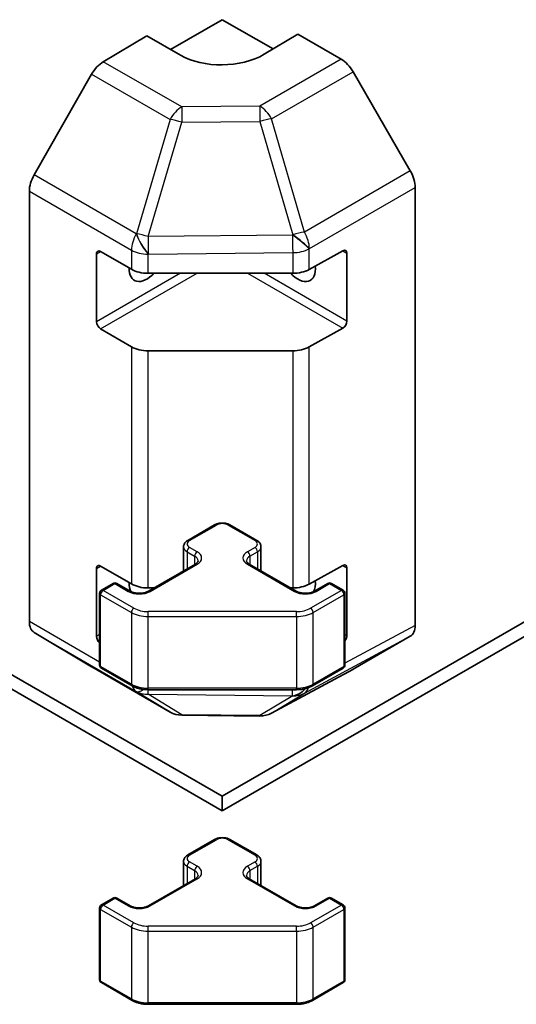
# Model space of a CAD drawing. Units: millimetres. Extents: x 65 to 9120, y 36 to 1441.
# Drawn here: x 1457 to 1499, y 323 to 406 of the extents above; entities that cross this region are included whole.
import ezdxf

# ---------------------------------------------------------------- set-up
doc = ezdxf.new("R2010")
doc.units = ezdxf.units.MM
doc.header["$LTSCALE"] = 4.5
doc.layers.add('Visible (ISO)', color=7, linetype='Continuous', lineweight=35)
doc.layers.add('Visible Narrow (ISO)', color=7, linetype='Continuous', lineweight=25)

msp = doc.modelspace()

# ---------------------------------------------------------------- linework, layer by layer
at = {"layer": 'Visible (ISO)'}
for p, q in [((1469.3804, 403.7258), (1473.7341, 406.2394)), ((1473.7341, 406.2394), (1478.0131, 403.7689)), ((1463.7051, 402.6965), (1467.3701, 404.8864)), ((1470.1985, 403.2534), (1467.3701, 404.8864)), ((1480.098, 405.0147), (1477.2696, 403.3247)), ((1480.098, 405.0147), (1483.7541, 402.9039)), ((1462.7211, 401.6403), (1457.8762, 393.1501)), ((1489.5834, 393.4835), (1484.7539, 401.8484)), ((1489.9975, 355.1509), (1489.9975, 392.0899)), ((1457.4706, 355.4694), (1457.4706, 391.7714)), ((1463.1275, 380.7647), (1463.1275, 386.4802)), ((1463.481, 386.6843), (1466.0772, 385.1854)), ((1481.0598, 385.1713), (1483.8822, 386.7449)), ((1484.2419, 386.5372), (1484.2419, 380.8217)), ((1467.4914, 384.8472), (1479.6705, 384.8472)), ((1466.0772, 378.6534), (1463.481, 380.1524)), ((1483.8822, 380.2129), (1481.0598, 378.6393)), ((1479.6705, 378.3152), (1467.4914, 378.3152)), ((1432.9517, 363.0613), (1473.7341, 339.5156)), ((1473.7341, 340.7403), (1434.0124, 363.6737)), ((1470.8264, 362.3224), (1473.0891, 363.6288)), ((1473.7341, 340.7403), (1513.4558, 363.6737)), ((1473.7341, 339.5156), (1514.5165, 363.0613)), ((1474.3791, 363.6288), (1476.6418, 362.3224)), ((1470.4713, 361.7768), (1470.4713, 359.7496)), ((1476.9968, 361.7768), (1476.9968, 359.7496)), ((1463.1275, 354.2286), (1463.1275, 359.9441)), ((1463.481, 360.1482), (1466.0772, 358.6493)), ((1467.503, 358.0358), (1471.4628, 360.322)), ((1476.0054, 360.322), (1479.9652, 358.0358)), ((1481.0598, 358.6351), (1483.8822, 360.2088)), ((1484.2419, 360.0011), (1484.2419, 354.2856)), ((1463.5432, 358.1174), (1464.5331, 358.689)), ((1464.8331, 358.689), (1465.9645, 358.0358)), ((1467.4914, 358.3111), (1467.9798, 358.3111)), ((1479.4884, 358.3111), (1479.6705, 358.3111)), ((1481.5037, 358.0358), (1482.6351, 358.689)), ((1482.9351, 358.689), (1483.925, 358.1174)), ((1463.3932, 357.8576), (1463.3932, 351.8156)), ((1484.075, 357.8576), (1484.075, 351.8156)), ((1457.8762, 354.559), (1462.7211, 351.6632)), ((1484.7539, 351.4471), (1489.5834, 354.2354)), ((1462.7298, 351.6581), (1469.3361, 347.844)), ((1463.5432, 351.5558), (1466.1394, 350.0568)), ((1477.8756, 347.7481), (1484.7363, 351.4373)), ((1481.3288, 350.0568), (1483.925, 351.5558)), ((1467.4914, 349.7292), (1479.9767, 349.7292)), ((1470.316, 347.5761), (1476.9082, 347.5097)), ((1473.7341, 339.5156), (1473.7341, 340.7403)), ((1470.8264, 335.7863), (1473.0891, 337.0927)), ((1474.3791, 337.0927), (1476.6418, 335.7863)), ((1470.4713, 335.2407), (1470.4713, 333.2134)), ((1476.9968, 335.2407), (1476.9968, 333.2134)), ((1467.503, 331.4997), (1471.4628, 333.7858)), ((1476.0054, 333.7858), (1479.9652, 331.4997)), ((1463.5432, 331.5813), (1464.5331, 332.1529)), ((1464.8331, 332.1529), (1465.9645, 331.4997)), ((1481.5037, 331.4997), (1482.6351, 332.1529)), ((1482.9351, 332.1529), (1483.925, 331.5813)), ((1463.3932, 331.3215), (1463.3932, 325.2794)), ((1484.075, 331.3215), (1484.075, 325.2794)), ((1463.5432, 325.0196), (1466.1394, 323.5207)), ((1481.3288, 323.5207), (1483.925, 325.0196)), ((1467.4914, 323.193), (1479.9767, 323.193))]:
    msp.add_line(p, q, dxfattribs=at)
for centre, radius, start, end in [((1463.6932, 357.8576), 0.3, 120, 180), ((1464.6831, 358.4292), 0.3, 60, 120), ((1482.7851, 358.4292), 0.3, 60, 120), ((1483.775, 357.8576), 0.3, 0, 60), ((1463.6932, 351.8156), 0.3, 180, 240), ((1483.775, 351.8156), 0.3, 300, 0), ((1470.3361, 349.576), 2, 240, 269.422611), ((1476.9284, 349.5096), 2, 269.422611, 298.268301), ((1464.6831, 331.893), 0.3, 60, 120), ((1482.7851, 331.893), 0.3, 60, 120), ((1463.6932, 331.3215), 0.3, 120, 180), ((1483.775, 331.3215), 0.3, 0, 60), ((1463.6932, 325.2794), 0.3, 180, 240), ((1483.775, 325.2794), 0.3, 300, 0)]:
    msp.add_arc(centre, radius, start, end, dxfattribs=at)
for centre, major_axis, ratio, start_param, end_param in [((1473.7341, 405.3659), (4.9998, 0.0769), 0.5873369, 3.9179542, 5.4887505), ((1483.7536, 401.2709), (-1, 1.7321), 0.5775261, 4.712389, 5.4976349), ((1463.7298, 401.078), (-1, -1.7321), 0.5773503, 3.9444441, 4.7211156), ((1458.8848, 392.5878), (-1, -1.7321), 0.5773503, 4.7211156, 5.4977871), ((1488.5831, 392.906), (-1, 1.7321), 0.5775261, 3.9271431, 4.712389), ((1463.481, 386.2761), (-0.25, 0.433), 0.5773503, 5.4977871, 7.0685835), ((1483.8822, 386.3366), (0.2567, 0.4291), 0.5873369, 5.5068238, 7.0776201), ((1480.098, 386.072), (1.05, -1.8187), 0.5773503, 5.0836755, 7.2047416), ((1467.3701, 386.072), (-1.05, -1.8187), 0.5773503, 5.4512347, 7.4826951), ((1467.4914, 386.0019), (2, 0), 0.5773503, 3.9269908, 4.712389), ((1479.6705, 386.0019), (2, 0), 0.5773503, 4.712389, 5.4803339), ((1463.481, 380.5606), (0.25, -0.433), 0.5773503, 3.9269908, 5.4977871), ((1483.8822, 380.6212), (0.2567, 0.4291), 0.5873369, 3.9360275, 5.5068238), ((1467.4914, 379.4699), (-2, 0), 0.5773503, 0.7853982, 1.5707963), ((1479.6705, 379.4699), (-2, 0), 0.5773503, 1.5707963, 2.3387412), ((1463.481, 359.7399), (-0.25, 0.433), 0.5773503, 5.4977871, 7.0685835), ((1483.8822, 359.8005), (0.2567, 0.4291), 0.5873369, 5.5068238, 7.0776201), ((1480.098, 359.5358), (1.05, -1.8187), 0.5773503, 0.31373, 0.9215562), ((1467.3701, 359.5358), (-1.05, -1.8187), 0.5773503, 5.4512347, 5.9694553), ((1467.4914, 359.4658), (2, 0), 0.5773503, 3.9269908, 4.712389), ((1467.3701, 359.5358), (-1.05, -1.8187), 0.5773503, 1.1892364, 1.1995098), ((1480.098, 359.5358), (-1.05, 1.8187), 0.5773503, 1.9420828, 1.9523562), ((1479.6705, 359.4658), (2, 0), 0.5773503, 4.712389, 5.4803339), ((1458.8848, 356.2859), (-1, -1.7321), 0.5773503, 5.4977871, 6.2744587), ((1488.5831, 355.968), (1.0003, -1.7326), 0.5771744, 0, 0.7852459), ((1463.481, 354.0245), (0.25, -0.433), 0.5773503, 3.9269908, 5.2466267), ((1483.8822, 354.085), (0.2567, 0.4291), 0.5873369, 4.5016126, 5.5068238), ((1463.7298, 353.3902), (-1, -1.7321), 0.5773503, 6.2744587, 6.2831853), ((1483.7536, 353.1797), (1.0003, -1.7326), 0.5771744, 6.2657373, 6.2831853)]:
    msp.add_ellipse(centre, major_axis=major_axis, ratio=ratio, start_param=start_param, end_param=end_param, dxfattribs=at)
for points, knots in [([(1473.0891, 363.6288), (1473.1645, 363.6723), (1473.2461, 363.706), (1473.4171, 363.7563), (1473.5065, 363.7728), (1473.688, 363.7894), (1473.7801, 363.7894), (1473.9617, 363.7728), (1474.0511, 363.7563), (1474.222, 363.706), (1474.3037, 363.6723), (1474.3791, 363.6288)], [1.5707963, 1.5707963, 1.5707963, 1.5707963, 1.8849556, 1.8849556, 2.1991149, 2.1991149, 2.5132741, 2.5132741, 2.8274334, 2.8274334, 3.1415927, 3.1415927, 3.1415927, 3.1415927]), ([(1470.4713, 361.7768), (1470.4713, 361.8252), (1470.4781, 361.8735), (1470.5032, 361.9653), (1470.5216, 362.0088), (1470.5667, 362.0889), (1470.5933, 362.1255), (1470.6521, 362.1921), (1470.6842, 362.2221), (1470.7525, 362.2764), (1470.7887, 362.3006), (1470.8264, 362.3224)], [0.78539816, 0.78539816, 0.78539816, 0.78539816, 0.9424778, 0.9424778, 1.09955743, 1.09955743, 1.25663706, 1.25663706, 1.41371669, 1.41371669, 1.57079633, 1.57079633, 1.57079633, 1.57079633]), ([(1476.6418, 362.3224), (1476.6795, 362.3006), (1476.7156, 362.2764), (1476.7839, 362.2221), (1476.8161, 362.1921), (1476.8748, 362.1255), (1476.9015, 362.0889), (1476.9465, 362.0088), (1476.9649, 361.9653), (1476.9901, 361.8735), (1476.9968, 361.8252), (1476.9968, 361.7768)], [3.14159265, 3.14159265, 3.14159265, 3.14159265, 3.29867229, 3.29867229, 3.45575192, 3.45575192, 3.61283155, 3.61283155, 3.76991118, 3.76991118, 3.92699082, 3.92699082, 3.92699082, 3.92699082]), ([(1471.4628, 360.322), (1471.4991, 360.343), (1471.5312, 360.3648), (1471.586, 360.4084), (1471.6087, 360.4301), (1471.6451, 360.4712), (1471.6586, 360.4906), (1471.6783, 360.5256), (1471.6844, 360.5411), (1471.692, 360.5687), (1471.6935, 360.5808), (1471.6935, 360.5929)], [1.57079633, 1.57079633, 1.57079633, 1.57079633, 1.72787596, 1.72787596, 1.88495559, 1.88495559, 2.04203522, 2.04203522, 2.19911486, 2.19911486, 2.35619449, 2.35619449, 2.35619449, 2.35619449]), ([(1475.7746, 360.5929), (1475.7746, 360.5808), (1475.7762, 360.5687), (1475.7837, 360.5411), (1475.7899, 360.5256), (1475.8095, 360.4906), (1475.8231, 360.4712), (1475.8594, 360.4301), (1475.8821, 360.4084), (1475.937, 360.3648), (1475.9691, 360.343), (1476.0054, 360.322)], [5.49778714, 5.49778714, 5.49778714, 5.49778714, 5.65486678, 5.65486678, 5.81194641, 5.81194641, 5.96902604, 5.96902604, 6.12610567, 6.12610567, 6.28318531, 6.28318531, 6.28318531, 6.28318531]), ([(1465.9645, 358.0358), (1466.0275, 357.9994), (1466.1034, 357.9657), (1466.2761, 357.9096), (1466.3734, 357.8874), (1466.5796, 357.8593), (1466.6887, 357.8537), (1466.9051, 357.8607), (1467.0124, 357.8734), (1467.2118, 357.9148), (1467.3039, 357.9433), (1467.4274, 357.9954), (1467.4672, 358.0152), (1467.503, 358.0358)], [6.2831853, 6.2831853, 6.2831853, 6.2831853, 6.5554311, 6.5554311, 6.8365315, 6.8365315, 7.1243779, 7.1243779, 7.4139054, 7.4139054, 7.6995991, 7.6995991, 7.8539816, 7.8539816, 7.8539816, 7.8539816]), ([(1479.9652, 358.0358), (1480.0282, 357.9994), (1480.1041, 357.9657), (1480.2768, 357.9096), (1480.3742, 357.8874), (1480.5803, 357.8593), (1480.6894, 357.8537), (1480.9058, 357.8607), (1481.0131, 357.8734), (1481.2125, 357.9148), (1481.3046, 357.9433), (1481.4281, 357.9954), (1481.468, 358.0152), (1481.5037, 358.0358)], [0, 0, 0, 0, 0.2722458, 0.2722458, 0.5533462, 0.5533462, 0.8411926, 0.8411926, 1.1307201, 1.1307201, 1.4164138, 1.4164138, 1.5707963, 1.5707963, 1.5707963, 1.5707963]), ([(1466.1394, 350.0568), (1466.2141, 350.0137), (1466.2933, 349.9747), (1466.459, 349.9052), (1466.5456, 349.8746), (1466.7244, 349.822), (1466.8166, 349.8), (1467.005, 349.7647), (1467.1011, 349.7514), (1467.2953, 349.7336), (1467.3934, 349.7292), (1467.4914, 349.7292)], [6.28318531, 6.28318531, 6.28318531, 6.28318531, 6.44026494, 6.44026494, 6.59734457, 6.59734457, 6.75442421, 6.75442421, 6.91150384, 6.91150384, 7.06858347, 7.06858347, 7.06858347, 7.06858347]), ([(1479.9767, 349.7292), (1480.0748, 349.7292), (1480.1729, 349.7336), (1480.3671, 349.7514), (1480.4632, 349.7647), (1480.6515, 349.8), (1480.7438, 349.822), (1480.9226, 349.8746), (1481.0091, 349.9052), (1481.1749, 349.9747), (1481.2541, 350.0137), (1481.3288, 350.0568)], [0.78539816, 0.78539816, 0.78539816, 0.78539816, 0.9424778, 0.9424778, 1.09955743, 1.09955743, 1.25663706, 1.25663706, 1.41371669, 1.41371669, 1.57079633, 1.57079633, 1.57079633, 1.57079633]), ([(1473.0891, 337.0927), (1473.1645, 337.1362), (1473.2461, 337.1698), (1473.4171, 337.2201), (1473.5065, 337.2367), (1473.688, 337.2533), (1473.7801, 337.2533), (1473.9617, 337.2367), (1474.0511, 337.2201), (1474.222, 337.1698), (1474.3037, 337.1362), (1474.3791, 337.0927)], [1.5707963, 1.5707963, 1.5707963, 1.5707963, 1.8849556, 1.8849556, 2.1991149, 2.1991149, 2.5132741, 2.5132741, 2.8274334, 2.8274334, 3.1415927, 3.1415927, 3.1415927, 3.1415927]), ([(1470.4713, 335.2407), (1470.4713, 335.289), (1470.4781, 335.3374), (1470.5032, 335.4292), (1470.5216, 335.4727), (1470.5667, 335.5527), (1470.5933, 335.5894), (1470.6521, 335.656), (1470.6842, 335.686), (1470.7525, 335.7402), (1470.7887, 335.7645), (1470.8264, 335.7863)], [0.78539816, 0.78539816, 0.78539816, 0.78539816, 0.9424778, 0.9424778, 1.09955743, 1.09955743, 1.25663706, 1.25663706, 1.41371669, 1.41371669, 1.57079633, 1.57079633, 1.57079633, 1.57079633]), ([(1476.6418, 335.7863), (1476.6795, 335.7645), (1476.7156, 335.7402), (1476.7839, 335.686), (1476.8161, 335.656), (1476.8748, 335.5894), (1476.9015, 335.5527), (1476.9465, 335.4727), (1476.9649, 335.4292), (1476.9901, 335.3374), (1476.9968, 335.289), (1476.9968, 335.2407)], [3.14159265, 3.14159265, 3.14159265, 3.14159265, 3.29867229, 3.29867229, 3.45575192, 3.45575192, 3.61283155, 3.61283155, 3.76991118, 3.76991118, 3.92699082, 3.92699082, 3.92699082, 3.92699082]), ([(1471.4628, 333.7858), (1471.4991, 333.8068), (1471.5312, 333.8287), (1471.586, 333.8723), (1471.6087, 333.894), (1471.6451, 333.9351), (1471.6586, 333.9545), (1471.6783, 333.9894), (1471.6844, 334.0049), (1471.692, 334.0325), (1471.6935, 334.0447), (1471.6935, 334.0568)], [1.57079633, 1.57079633, 1.57079633, 1.57079633, 1.72787596, 1.72787596, 1.88495559, 1.88495559, 2.04203522, 2.04203522, 2.19911486, 2.19911486, 2.35619449, 2.35619449, 2.35619449, 2.35619449]), ([(1475.7746, 334.0568), (1475.7746, 334.0447), (1475.7762, 334.0325), (1475.7837, 334.0049), (1475.7899, 333.9894), (1475.8095, 333.9545), (1475.8231, 333.9351), (1475.8594, 333.894), (1475.8821, 333.8723), (1475.937, 333.8287), (1475.9691, 333.8068), (1476.0054, 333.7858)], [5.49778714, 5.49778714, 5.49778714, 5.49778714, 5.65486678, 5.65486678, 5.81194641, 5.81194641, 5.96902604, 5.96902604, 6.12610567, 6.12610567, 6.28318531, 6.28318531, 6.28318531, 6.28318531]), ([(1465.9645, 331.4997), (1466.0275, 331.4633), (1466.1034, 331.4296), (1466.2761, 331.3734), (1466.3734, 331.3513), (1466.5796, 331.3231), (1466.6887, 331.3175), (1466.9051, 331.3245), (1467.0124, 331.3372), (1467.2118, 331.3786), (1467.3039, 331.4071), (1467.4274, 331.4592), (1467.4672, 331.479), (1467.503, 331.4997)], [6.2831853, 6.2831853, 6.2831853, 6.2831853, 6.5554311, 6.5554311, 6.8365315, 6.8365315, 7.1243779, 7.1243779, 7.4139054, 7.4139054, 7.6995991, 7.6995991, 7.8539816, 7.8539816, 7.8539816, 7.8539816]), ([(1479.9652, 331.4997), (1480.0282, 331.4633), (1480.1041, 331.4296), (1480.2768, 331.3734), (1480.3742, 331.3513), (1480.5803, 331.3231), (1480.6894, 331.3175), (1480.9058, 331.3245), (1481.0131, 331.3372), (1481.2125, 331.3786), (1481.3046, 331.4071), (1481.4281, 331.4592), (1481.468, 331.479), (1481.5037, 331.4997)], [0, 0, 0, 0, 0.2722458, 0.2722458, 0.5533462, 0.5533462, 0.8411926, 0.8411926, 1.1307201, 1.1307201, 1.4164138, 1.4164138, 1.5707963, 1.5707963, 1.5707963, 1.5707963]), ([(1466.1394, 323.5207), (1466.2141, 323.4776), (1466.2933, 323.4386), (1466.459, 323.3691), (1466.5456, 323.3385), (1466.7244, 323.2859), (1466.8166, 323.2639), (1467.005, 323.2285), (1467.1011, 323.2152), (1467.2953, 323.1975), (1467.3934, 323.193), (1467.4914, 323.193)], [6.28318531, 6.28318531, 6.28318531, 6.28318531, 6.44026494, 6.44026494, 6.59734457, 6.59734457, 6.75442421, 6.75442421, 6.91150384, 6.91150384, 7.06858347, 7.06858347, 7.06858347, 7.06858347]), ([(1479.9767, 323.193), (1480.0748, 323.193), (1480.1729, 323.1975), (1480.3671, 323.2152), (1480.4632, 323.2285), (1480.6515, 323.2639), (1480.7438, 323.2859), (1480.9226, 323.3385), (1481.0091, 323.3691), (1481.1749, 323.4386), (1481.2541, 323.4776), (1481.3288, 323.5207)], [0.78539816, 0.78539816, 0.78539816, 0.78539816, 0.9424778, 0.9424778, 1.09955743, 1.09955743, 1.25663706, 1.25663706, 1.41371669, 1.41371669, 1.57079633, 1.57079633, 1.57079633, 1.57079633])]:
    msp.add_open_spline(points, degree=3, knots=knots, dxfattribs=at)
at = {"layer": 'Visible Narrow (ISO)'}
for p, q in [((1483.7541, 402.9039), (1476.9037, 398.9488)), ((1470.3114, 398.8824), (1463.7051, 402.6965)), ((1462.7211, 401.6403), (1469.3274, 397.8261)), ((1477.8932, 397.8873), (1484.7539, 401.8484)), ((1476.9037, 398.9488), (1470.3114, 398.8824)), ((1469.3274, 397.8261), (1466.492, 388.1865)), ((1480.6522, 388.3271), (1477.8932, 397.8873)), ((1467.4834, 387.9502), (1470.3188, 397.5898)), ((1470.3188, 397.5898), (1476.911, 397.6563)), ((1476.911, 397.6563), (1479.6701, 388.096)), ((1466.4828, 388.181), (1457.8762, 393.1501)), ((1489.5834, 393.4835), (1480.6522, 388.3271)), ((1481.0767, 386.9394), (1489.9975, 392.0899)), ((1457.4706, 391.7714), (1466.0772, 386.8023)), ((1466.492, 388.1865), (1466.4828, 388.181)), ((1479.6531, 388.0729), (1467.4834, 387.9502)), ((1479.6701, 388.096), (1479.6531, 388.0729)), ((1463.1275, 386.4802), (1463.481, 386.6843)), ((1466.0772, 386.8023), (1466.0772, 385.1854)), ((1467.4914, 386.4641), (1467.5007, 386.4696)), ((1467.4914, 384.8472), (1467.4914, 386.4641)), ((1467.5007, 386.4696), (1479.6705, 386.5922)), ((1479.6705, 386.5922), (1479.6705, 384.8472)), ((1481.0598, 386.9163), (1481.0767, 386.9394)), ((1481.0598, 385.1713), (1481.0598, 386.9163)), ((1483.8822, 386.7449), (1484.2419, 386.5372)), ((1470.1985, 384.8472), (1463.1275, 380.7647)), ((1463.481, 380.1524), (1471.6128, 384.8472)), ((1475.8554, 384.8472), (1483.8822, 380.2129)), ((1484.2419, 380.8217), (1477.2696, 384.8472)), ((1466.0772, 378.6534), (1466.0772, 358.6493)), ((1467.4914, 358.3111), (1467.4914, 378.3152)), ((1479.6705, 378.3152), (1479.6705, 358.3111)), ((1481.0598, 358.6351), (1481.0598, 378.6393)), ((1470.9764, 362.3075), (1473.2391, 363.6139)), ((1474.2291, 363.6139), (1476.4918, 362.3075)), ((1470.7642, 361.3686), (1471.4006, 361.0011)), ((1470.7642, 361.3686), (1470.7642, 359.9187)), ((1471.6128, 361.3686), (1470.9764, 361.736)), ((1476.4918, 361.736), (1475.8554, 361.3686)), ((1476.0675, 361.0011), (1476.7039, 361.3686)), ((1476.7039, 361.3686), (1476.7039, 359.9187)), ((1471.4006, 361.0011), (1471.4006, 360.2861)), ((1476.0675, 361.0011), (1476.0675, 360.2861)), ((1463.1275, 359.9441), (1463.481, 360.1482)), ((1467.653, 358.0209), (1471.6128, 360.3071)), ((1475.8554, 360.3071), (1479.8152, 358.0209)), ((1483.8822, 360.2088), (1484.2419, 360.0011)), ((1463.6932, 358.1026), (1464.6831, 358.6741)), ((1466.2894, 356.6037), (1463.6932, 358.1026)), ((1464.6831, 358.6741), (1465.8145, 358.0209)), ((1483.775, 358.1026), (1481.1788, 356.6037)), ((1481.6537, 358.0209), (1482.7851, 358.6741)), ((1482.7851, 358.6741), (1483.775, 358.1026)), ((1463.481, 357.7352), (1466.0772, 356.2362)), ((1463.481, 351.6931), (1463.481, 357.7352)), ((1481.3909, 356.2362), (1483.9871, 357.7352)), ((1483.9871, 357.7352), (1483.9871, 351.6931)), ((1467.4914, 355.898), (1467.4914, 356.3162)), ((1479.9767, 356.3162), (1467.4914, 356.3162)), ((1479.9767, 355.898), (1479.9767, 356.3162)), ((1463.3932, 352.05), (1457.4706, 355.4694)), ((1466.0772, 356.2362), (1466.0772, 350.1942)), ((1467.4914, 355.898), (1479.9767, 355.898)), ((1467.4914, 349.856), (1467.4914, 355.898)), ((1479.9767, 355.898), (1479.9767, 349.856)), ((1481.3909, 350.1942), (1481.3909, 356.2362)), ((1489.9975, 355.1509), (1484.075, 351.9662)), ((1457.8762, 354.559), (1466.4828, 349.5899)), ((1463.3932, 354.382), (1463.1275, 354.2286)), ((1480.6522, 349.4329), (1489.5834, 354.2354)), ((1484.2419, 354.2856), (1484.075, 354.382)), ((1469.3274, 347.8491), (1462.7211, 351.6632)), ((1466.0772, 350.1942), (1463.481, 351.6931)), ((1484.7539, 351.4471), (1477.8932, 347.7579)), ((1483.9871, 351.6931), (1481.3909, 350.1942)), ((1467.4914, 349.7292), (1467.4914, 349.856)), ((1479.9767, 349.856), (1467.4914, 349.856)), ((1479.9767, 349.7292), (1479.9767, 349.856)), ((1466.4828, 349.5899), (1466.492, 349.5845)), ((1466.492, 349.5845), (1469.3274, 347.8491)), ((1467.4834, 349.3424), (1479.6531, 349.2198)), ((1470.3188, 347.607), (1467.4834, 349.3424)), ((1479.6701, 349.2155), (1476.911, 347.5406)), ((1477.8932, 347.7579), (1480.6522, 349.4329)), ((1479.6531, 349.2198), (1479.6701, 349.2155)), ((1476.911, 347.5406), (1470.3188, 347.607)), ((1470.9764, 335.7714), (1473.2391, 337.0778)), ((1474.2291, 337.0778), (1476.4918, 335.7714)), ((1470.7642, 334.8324), (1471.4006, 334.465)), ((1470.7642, 334.8324), (1470.7642, 333.3825)), ((1471.6128, 334.8324), (1470.9764, 335.1999)), ((1476.4918, 335.1999), (1475.8554, 334.8324)), ((1476.0675, 334.465), (1476.7039, 334.8324)), ((1476.7039, 334.8324), (1476.7039, 333.3825)), ((1471.4006, 334.465), (1471.4006, 333.75)), ((1476.0675, 334.465), (1476.0675, 333.75)), ((1467.653, 331.4848), (1471.6128, 333.771)), ((1475.8554, 333.771), (1479.8152, 331.4848)), ((1463.6932, 331.5664), (1464.6831, 332.138)), ((1466.2894, 330.0675), (1463.6932, 331.5664)), ((1464.6831, 332.138), (1465.8145, 331.4848)), ((1483.775, 331.5664), (1481.1788, 330.0675)), ((1481.6537, 331.4848), (1482.7851, 332.138)), ((1482.7851, 332.138), (1483.775, 331.5664)), ((1463.481, 331.199), (1466.0772, 329.7001)), ((1463.481, 325.1569), (1463.481, 331.199)), ((1481.3909, 329.7001), (1483.9871, 331.199)), ((1483.9871, 331.199), (1483.9871, 325.1569)), ((1466.0772, 329.7001), (1466.0772, 323.658)), ((1467.4914, 329.3619), (1467.4914, 329.7801)), ((1479.9767, 329.7801), (1467.4914, 329.7801)), ((1479.9767, 329.3619), (1479.9767, 329.7801)), ((1481.3909, 323.658), (1481.3909, 329.7001)), ((1467.4914, 329.3619), (1479.9767, 329.3619)), ((1467.4914, 323.3198), (1467.4914, 329.3619)), ((1479.9767, 329.3619), (1479.9767, 323.3198)), ((1466.0772, 323.658), (1463.481, 325.1569)), ((1483.9871, 325.1569), (1481.3909, 323.658)), ((1467.4914, 323.193), (1467.4914, 323.3198)), ((1479.9767, 323.3198), (1467.4914, 323.3198)), ((1479.9767, 323.193), (1479.9767, 323.3198))]:
    msp.add_line(p, q, dxfattribs=at)
for centre, major_axis, ratio, start_param, end_param in [((1470.3361, 397.2639), (-1, -1.7321), 0.5773503, 3.9444441, 4.7211156), ((1470.3361, 397.2639), (-0.0202, 1.9999), 0.0071255, 0.6277848, 1.4070125), ((1476.9284, 397.3303), (-1, 1.7321), 0.5570252, 4.712389, 5.4976349), ((1476.9284, 397.3303), (0.0202, -1.9999), 0.0071255, 3.7693775, 4.5486051), ((1470.3361, 397.2639), (-1.9187, 0.5644), 0.1541303, 4.7667248, 5.3106082), ((1476.9284, 397.3303), (-1.9216, -0.5546), 0.1590961, 4.1411098, 4.6755243), ((1467.4914, 387.6188), (-1, -1.7321), 0.5773503, 4.7211156, 5.4977871), ((1467.4914, 387.6188), (1.0131, -1.7244), 0.3372118, 4.1912688, 5.2334428), ((1467.5007, 387.6243), (1.9187, -0.5644), 0.1541303, 1.6251322, 2.1690155), ((1467.5007, 387.6243), (1.0131, -1.7244), 0.3372118, 4.1912688, 5.2334428), ((1467.5007, 387.6243), (-0.0202, 1.9999), 0.0071255, 1.4070125, 2.1862401), ((1479.6705, 387.7469), (-1.6138, 1.1814), 0.1270567, 3.7753014, 4.8158416), ((1479.6705, 387.7469), (0.0202, -1.9999), 0.0071255, 4.5486051, 5.3278328), ((1479.6874, 387.7701), (1.9216, 0.5546), 0.1590961, 0.9995171, 1.5339317), ((1479.6874, 387.7701), (1.6138, -1.1814), 0.1270567, 0.6337088, 1.674249), ((1479.6874, 387.7701), (-1, 1.7321), 0.5570252, 3.9271431, 4.712389), ((1467.4914, 387.6188), (-2, 0), 0.5773503, 0.7853982, 1.5707963), ((1479.6705, 387.7469), (-2, 0), 0.5773503, 1.5707963, 2.3387412), ((1473.7341, 363.3282), (0.7, 0), 0.5773503, 0.7853982, 2.3561945), ((1473.2391, 363.369), (-0.15, 0.2598), 0.5773503, 5.4977871, 6.2831853), ((1474.2291, 363.369), (0.15, 0.2598), 0.5773503, 0, 0.7853982), ((1471.4713, 362.0218), (-0.7, 0), 0.5773503, 5.4977871, 7.0685835), ((1470.9764, 362.0626), (-0.15, 0.2598), 0.5773503, 5.4977871, 6.2831853), ((1476.4918, 362.0626), (0.15, 0.2598), 0.5773503, 0, 0.7853982), ((1475.9968, 362.0218), (0.7, 0), 0.5773503, 5.4977871, 7.0685835), ((1471.4713, 361.7768), (-1, 0), 0.5773503, 0, 0.7853982), ((1470.9764, 361.491), (0.15, 0.2598), 0.5773503, 0.7853982, 2.3561945), ((1471.6128, 361.1236), (0.15, 0.2598), 0.5773503, 0.7853982, 2.3561945), ((1470.6935, 360.8378), (1.3, 0), 0.5773503, 5.4977871, 7.0685835), ((1476.7746, 360.8378), (-1.3, 0), 0.5773503, 5.4977871, 7.0685835), ((1475.8554, 361.1236), (-0.15, 0.2598), 0.5773503, 3.9269908, 5.4977871), ((1476.4918, 361.491), (-0.15, 0.2598), 0.5773503, 3.9269908, 5.4977871), ((1475.9968, 361.7768), (1, 0), 0.5773503, 5.4977871, 6.2831853), ((1470.6935, 360.5929), (1, 0), 0.5773503, 0, 0.7853982), ((1476.7746, 360.5929), (-1, 0), 0.5773503, 5.4977871, 6.2831853), ((1471.6128, 360.0622), (-0.15, 0.2598), 0.5773503, 5.4977871, 6.2831853), ((1475.8554, 360.0622), (0.15, 0.2598), 0.5773503, 0, 0.7853982), ((1463.6932, 357.8576), (0.15, 0.2598), 0.5773503, 0.7853982, 2.3561945), ((1463.6932, 357.8576), (-0.15, 0.2598), 0.5773503, 5.4977871, 6.2831853), ((1464.6831, 358.4292), (-0.15, 0.2598), 0.5773503, 5.4977871, 6.2831853), ((1464.6831, 358.4292), (0.15, 0.2598), 0.5773503, 0, 0.7853982), ((1465.8145, 357.776), (0.15, 0.2598), 0.5773503, 0, 0.7853982), ((1466.7337, 358.5517), (1.3, 0), 0.5773503, 3.9269908, 5.4977871), ((1467.653, 357.776), (-0.15, 0.2598), 0.5773503, 5.4977871, 6.2831853), ((1479.8152, 357.776), (0.15, 0.2598), 0.5773503, 0, 0.7853982), ((1480.7344, 358.5517), (1.3, 0), 0.5773503, 3.9269908, 5.4977871), ((1481.6537, 357.776), (-0.15, 0.2598), 0.5773503, 5.4977871, 6.2831853), ((1482.7851, 358.4292), (-0.15, 0.2598), 0.5773503, 5.4977871, 6.2831853), ((1482.7851, 358.4292), (0.15, 0.2598), 0.5773503, 0, 0.7853982), ((1483.775, 357.8576), (0.15, 0.2598), 0.5773503, 0, 0.7853982), ((1483.775, 357.8576), (0.15, -0.2598), 0.5773503, 0.7853982, 2.3561945), ((1463.6932, 357.8576), (-0.3, 0), 0.5773503, 0, 0.7853982), ((1483.775, 357.8576), (0.3, 0), 0.5773503, 5.4977871, 6.2831853), ((1466.2894, 356.3587), (-0.15, -0.2598), 0.5773503, 3.9269908, 5.4977871), ((1467.4914, 357.2977), (-1.7, 0), 0.5773503, 0.7853982, 1.5707963), ((1479.9767, 357.2977), (-1.7, 0), 0.5773503, 1.5707963, 2.3561945), ((1481.1788, 356.3587), (0.15, -0.2598), 0.5773503, 0.7853982, 2.3561945), ((1467.4914, 357.0527), (2, 0), 0.5773503, 3.9269908, 4.712389), ((1479.9767, 357.0527), (2, 0), 0.5773503, 4.712389, 5.4977871), ((1463.6932, 351.8156), (-0.3, 0), 0.5773503, 0, 0.7853982), ((1463.6932, 351.8156), (-0.15, -0.2598), 0.5773503, 5.4977871, 6.2831853), ((1483.775, 351.8156), (0.15, -0.2598), 0.5773503, 0, 0.7853982), ((1483.775, 351.8156), (0.3, 0), 0.5773503, 5.4977871, 6.2831853), ((1466.2894, 350.3166), (-0.15, -0.2598), 0.5773503, 5.4977871, 6.2831853), ((1467.4914, 351.0107), (-2, 0), 0.5773503, 0.7853982, 1.5707963), ((1467.4914, 351.3169), (-1, -1.7321), 0.5773503, 5.7959548, 6.2744587), ((1467.4914, 351.3169), (-1.0131, -1.7244), 0.3372118, 0.0075686, 0.6755941), ((1467.5007, 351.3114), (-1.0131, -1.7244), 0.3372118, 0.0075686, 0.6799972), ((1467.5007, 351.3114), (-0.0202, -1.9999), 0.0071255, 0.1761249, 0.6581581), ((1479.6705, 351.1888), (-0.4867, -1.9399), 0.7969235, 0.2942753, 1.0004889), ((1479.6705, 351.1888), (-0.0202, -1.9999), 0.0071255, 0.1761249, 0.752781), ((1479.6874, 351.1845), (-0.4867, -1.9399), 0.7969235, 0.2942753, 1.0080487), ((1479.9767, 351.0107), (-2, 0), 0.5773503, 1.5707963, 2.3561945), ((1479.6874, 351.1845), (0.9472, -1.7615), 0.5771744, 0.017448, 0.5044154), ((1481.1788, 350.3166), (0.15, -0.2598), 0.5773503, 0, 0.7853982), ((1467.5007, 351.3114), (-1.0441, -1.7058), 0.9450618, 0.0217985, 0.5656819), ((1479.6874, 351.1845), (1.0379, -1.7096), 0.9473354, 5.7042659, 6.2386805), ((1470.3361, 349.576), (-1.0441, -1.7058), 0.9450618, 0.0217985, 0.5656819), ((1470.3361, 349.576), (-1, -1.7321), 0.5773503, 6.2744587, 6.2831853), ((1470.3361, 349.576), (-0.0202, -1.9999), 0.0071255, 0, 0.1761249), ((1476.9284, 349.5096), (-0.0202, -1.9999), 0.0071255, 0, 0.1761249), ((1476.9284, 349.5096), (1.0379, -1.7096), 0.9473354, 5.7042659, 6.2386805), ((1476.9284, 349.5096), (0.9472, -1.7615), 0.5771744, 0, 0.017448), ((1473.7341, 336.792), (0.7, 0), 0.5773503, 0.7853982, 2.3561945), ((1473.2391, 336.8328), (-0.15, 0.2598), 0.5773503, 5.4977871, 6.2831853), ((1474.2291, 336.8328), (0.15, 0.2598), 0.5773503, 0, 0.7853982), ((1471.4713, 335.4856), (-0.7, 0), 0.5773503, 5.4977871, 7.0685835), ((1470.9764, 335.5265), (-0.15, 0.2598), 0.5773503, 5.4977871, 6.2831853), ((1476.4918, 335.5265), (0.15, 0.2598), 0.5773503, 0, 0.7853982), ((1475.9968, 335.4856), (0.7, 0), 0.5773503, 5.4977871, 7.0685835), ((1471.4713, 335.2407), (-1, 0), 0.5773503, 0, 0.7853982), ((1470.9764, 334.9549), (0.15, 0.2598), 0.5773503, 0.7853982, 2.3561945), ((1471.6128, 334.5875), (0.15, 0.2598), 0.5773503, 0.7853982, 2.3561945), ((1470.6935, 334.3017), (1.3, 0), 0.5773503, 5.4977871, 7.0685835), ((1476.7746, 334.3017), (-1.3, 0), 0.5773503, 5.4977871, 7.0685835), ((1475.8554, 334.5875), (-0.15, 0.2598), 0.5773503, 3.9269908, 5.4977871), ((1476.4918, 334.9549), (-0.15, 0.2598), 0.5773503, 3.9269908, 5.4977871), ((1475.9968, 335.2407), (1, 0), 0.5773503, 5.4977871, 6.2831853), ((1470.6935, 334.0568), (1, 0), 0.5773503, 0, 0.7853982), ((1476.7746, 334.0568), (-1, 0), 0.5773503, 5.4977871, 6.2831853), ((1471.6128, 333.526), (-0.15, 0.2598), 0.5773503, 5.4977871, 6.2831853), ((1475.8554, 333.526), (0.15, 0.2598), 0.5773503, 0, 0.7853982), ((1463.6932, 331.3215), (0.15, 0.2598), 0.5773503, 0.7853982, 2.3561945), ((1463.6932, 331.3215), (-0.15, 0.2598), 0.5773503, 5.4977871, 6.2831853), ((1464.6831, 331.893), (-0.15, 0.2598), 0.5773503, 5.4977871, 6.2831853), ((1464.6831, 331.893), (0.15, 0.2598), 0.5773503, 0, 0.7853982), ((1465.8145, 331.2398), (0.15, 0.2598), 0.5773503, 0, 0.7853982), ((1466.7337, 332.0155), (1.3, 0), 0.5773503, 3.9269908, 5.4977871), ((1467.653, 331.2398), (-0.15, 0.2598), 0.5773503, 5.4977871, 6.2831853), ((1479.8152, 331.2398), (0.15, 0.2598), 0.5773503, 0, 0.7853982), ((1480.7344, 332.0155), (1.3, 0), 0.5773503, 3.9269908, 5.4977871), ((1481.6537, 331.2398), (-0.15, 0.2598), 0.5773503, 5.4977871, 6.2831853), ((1482.7851, 331.893), (-0.15, 0.2598), 0.5773503, 5.4977871, 6.2831853), ((1482.7851, 331.893), (0.15, 0.2598), 0.5773503, 0, 0.7853982), ((1483.775, 331.3215), (0.15, 0.2598), 0.5773503, 0, 0.7853982), ((1483.775, 331.3215), (0.15, -0.2598), 0.5773503, 0.7853982, 2.3561945), ((1463.6932, 331.3215), (-0.3, 0), 0.5773503, 0, 0.7853982), ((1483.775, 331.3215), (0.3, 0), 0.5773503, 5.4977871, 6.2831853), ((1466.2894, 329.8226), (-0.15, -0.2598), 0.5773503, 3.9269908, 5.4977871), ((1467.4914, 330.5166), (2, 0), 0.5773503, 3.9269908, 4.712389), ((1467.4914, 330.7616), (-1.7, 0), 0.5773503, 0.7853982, 1.5707963), ((1479.9767, 330.7616), (-1.7, 0), 0.5773503, 1.5707963, 2.3561945), ((1479.9767, 330.5166), (2, 0), 0.5773503, 4.712389, 5.4977871), ((1481.1788, 329.8226), (0.15, -0.2598), 0.5773503, 0.7853982, 2.3561945), ((1463.6932, 325.2794), (-0.3, 0), 0.5773503, 0, 0.7853982), ((1463.6932, 325.2794), (-0.15, -0.2598), 0.5773503, 5.4977871, 6.2831853), ((1483.775, 325.2794), (0.15, -0.2598), 0.5773503, 0, 0.7853982), ((1483.775, 325.2794), (0.3, 0), 0.5773503, 5.4977871, 6.2831853), ((1466.2894, 323.7805), (-0.15, -0.2598), 0.5773503, 5.4977871, 6.2831853), ((1467.4914, 324.4745), (-2, 0), 0.5773503, 0.7853982, 1.5707963), ((1479.9767, 324.4745), (-2, 0), 0.5773503, 1.5707963, 2.3561945), ((1481.1788, 323.7805), (0.15, -0.2598), 0.5773503, 0, 0.7853982)]:
    msp.add_ellipse(centre, major_axis=major_axis, ratio=ratio, start_param=start_param, end_param=end_param, dxfattribs=at)

doc.saveas('drawing.dxf')
